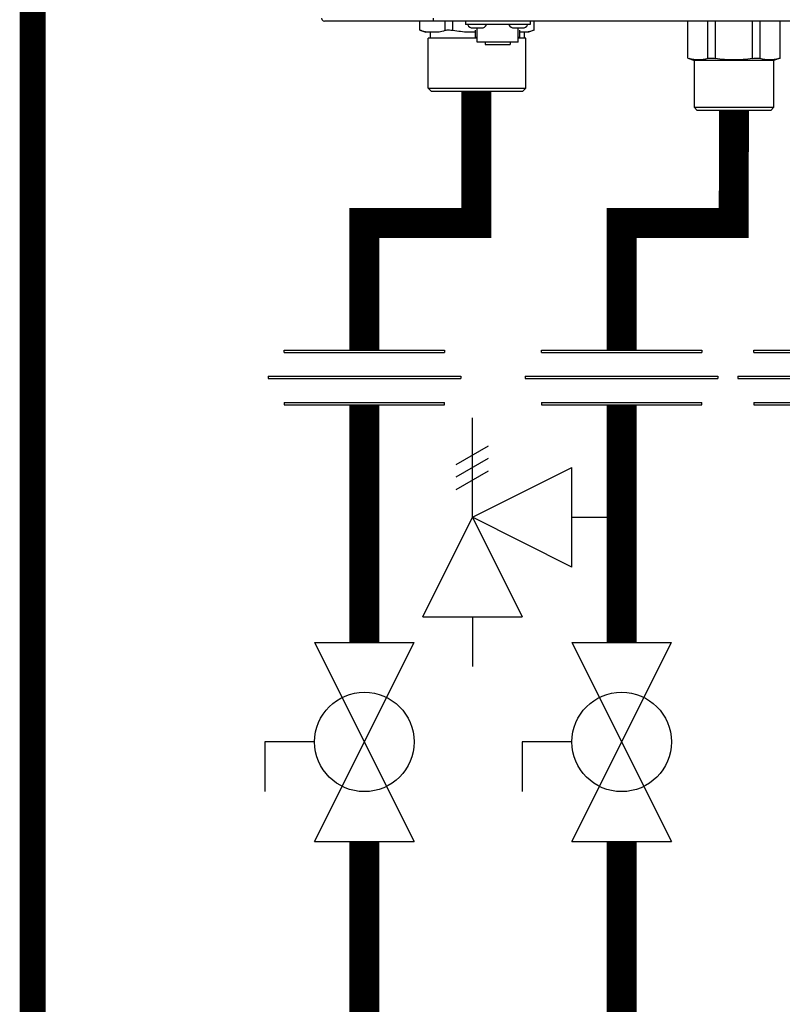
# Model space of a CAD drawing. Units: inches. Extents: x -80 to 92, y -14 to 105.
# Drawn here: x 8 to 18, y 49 to 63 of the extents above; entities that cross this region are included whole.
import ezdxf

# ---------------------------------------------------------------- set-up
doc = ezdxf.new("R2010")
doc.units = ezdxf.units.IN
doc.header["$MEASUREMENT"] = 0
doc.linetypes.add('DASHED', pattern=[0.75, 0.5, -0.25])

# ---------------------------------------------------------------- blocks, each defined once
blk = doc.blocks.new('Union')
at = {"color": 2}
for p, q in [((-0.06719, 0.04567), (0.06719, 0.04567)), ((-0.06719, 0.04366), (-0.06719, 0.04567)), ((-0.06719, 0.04366), (0.06719, 0.04366)), ((0.06719, 0.04567), (0.06719, 0.04366)), ((-0.08062, 0.02384), (0.08062, 0.02384)), ((-0.08062, 0.02384), (-0.08062, 0.02183)), ((-0.08062, 0.02183), (0.08062, 0.02183)), ((0.08062, 0.02384), (0.08062, 0.02183)), ((-0.06719, 0.00202), (0.06719, 0.00202)), ((-0.06719, 0.00202), (-0.06719, 0)), ((-0.06719, 0), (0.06719, 0)), ((0.06719, 0), (0.06719, 0.00202))]:
    blk.add_line(p, q, dxfattribs=at)
blk = doc.blocks.new('Full-Port Ball Valve')
at = {"color": 2}
for p, q in [((0.08324, 0.08324), (0.04162, 0.08324)), ((0.08324, 0.04162), (0.08324, 0.08324)), ((0, 0.04162), (0, -0.04162)), ((0, 0.04162), (0.16648, -0.04162)), ((0.16648, 0.04162), (0, -0.04162)), ((0.16648, 0.04162), (0.16648, -0.04162))]:
    blk.add_line(p, q, dxfattribs=at)
blk.add_circle((0.08324, 0), 0.04162, dxfattribs=at)
blk = doc.blocks.new('Pressure Relief Valve - Tankless')
at = {"color": 2}
for p, q in [((-0.12486, 0), (-0.12486, 0.08324)), ((-0.13838, 0.04422), (-0.11134, 0.05983)), ((-0.13838, 0.03382), (-0.11134, 0.04942)), ((-0.12486, 0), (-0.04162, 0.04162)), ((-0.04162, -0.04162), (-0.04162, 0.04162)), ((-0.13838, 0.02341), (-0.11134, 0.03902)), ((-0.16648, -0.08324), (-0.12486, 0)), ((-0.12486, 0), (-0.08324, -0.08324)), ((-0.04162, -0.04162), (-0.12486, 0)), ((-0.04162, 0), (0, 0)), ((-0.16648, -0.08324), (-0.08324, -0.08324)), ((-0.12486, -0.08324), (-0.12486, -0.12486))]:
    blk.add_line(p, q, dxfattribs=at)
blk = doc.blocks.new('NFC-H')
at = {"linetype": 'Continuous'}
for p, q in [((15.178, 0.936), (-2.044, 0.936)), ((-0.765, 0.814), (-0.765, 0.936)), ((-0.589, 0.975), (-0.589, 0.936)), ((-0.426, 0.809), (-0.426, 0.936)), ((-0.323, 0.809), (-0.323, 0.936)), ((-0.156, 0.936), (-0.156, 0.889)), ((0.709, 0.936), (0.709, 0.889)), ((0.765, 0.814), (0.765, 0.936)), ((2.823, 0.44), (2.823, 0.936)), ((3.088, 0.436), (3.088, 0.936)), ((3.191, 0.436), (3.191, 0.936)), ((3.69, 0.436), (3.69, 0.936)), ((3.792, 0.436), (3.792, 0.936)), ((4.058, 0.44), (4.058, 0.936)), ((-0.765, 0.814), (-0.688, 0.786)), ((-0.749, 0.809), (-0.765, 0.814)), ((0.709, 0.889), (-0.156, 0.889)), ((-0.125, 0.885), (-0.125, 0.889)), ((-0.057, 0.845), (0.059, 0.845)), ((-0.019, 0.716), (-0.019, 0.814)), ((0.001, 0.653), (0.001, 0.845)), ((0.127, 0.885), (0.127, 0.889)), ((0.425, 0.885), (0.425, 0.889)), ((0.494, 0.845), (0.609, 0.845)), ((0.551, 0.653), (0.551, 0.845)), ((0.571, 0.716), (0.571, 0.814)), ((0.677, 0.885), (0.677, 0.889)), ((0.765, 0.814), (0.688, 0.786)), ((0.765, 0.814), (0.749, 0.809)), ((-0.529, 0.786), (-0.688, 0.786)), ((0.001, 0.708), (-0.653, 0.708)), ((-0.653, 0.039), (-0.653, 0.708)), ((-0.629, 0.786), (-0.629, 0.708)), ((-0.019, 0.786), (-0.116, 0.786)), ((0.001, 0.716), (-0.019, 0.716)), ((0.571, 0.716), (0.551, 0.716)), ((0.653, 0.708), (0.551, 0.708)), ((0.688, 0.786), (0.571, 0.786)), ((0.629, 0.786), (0.629, 0.708)), ((0.653, 0.039), (0.653, 0.708)), ((0.551, 0.653), (0.001, 0.653)), ((0.109, 0.653), (0.109, 0.623)), ((0.109, 0.623), (0.443, 0.623)), ((0.443, 0.653), (0.443, 0.623)), ((2.823, 0.44), (2.91, 0.409)), ((2.823, 0.44), (2.839, 0.436)), ((3.971, 0.409), (2.91, 0.409)), ((2.91, -0.22), (2.91, 0.409)), ((4.058, 0.44), (3.971, 0.409)), ((3.971, 0.409), (3.971, -0.22)), ((4.042, 0.436), (4.058, 0.44)), ((-0.653, 0.039), (0.653, 0.039)), ((-0.653, 0.039), (-0.613, 0)), ((-0.613, 0), (0.613, 0)), ((0.653, 0.039), (0.613, 0)), ((3.971, -0.22), (2.91, -0.22)), ((2.949, -0.26), (2.91, -0.22)), ((3.932, -0.26), (2.949, -0.26)), ((3.932, -0.26), (3.971, -0.22))]:
    blk.add_line(p, q, dxfattribs=at)
for centre, radius, start, end in [((-2.044, 0.975), 0.0393, 180, 270), ((-0.057, 0.924), 0.0786, 210, 270), ((0.059, 0.924), 0.0786, 270, 330), ((0.494, 0.924), 0.0786, 210, 270), ((0.609, 0.924), 0.0786, 270, 330)]:
    blk.add_arc(centre, radius, start, end, dxfattribs=at)
for points, knots in [([(-0.645, 0.786), (-0.654, 0.787), (-0.689, 0.793), (-0.724, 0.801), (-0.749, 0.809)], [0, 0, 0, 0, 0.247457, 1, 1, 1, 1]), ([(-0.426, 0.809), (-0.434, 0.807), (-0.468, 0.797), (-0.503, 0.79), (-0.529, 0.786)], [0, 0, 0, 0, 0.253041, 1, 1, 1, 1]), ([(-0.323, 0.809), (-0.343, 0.812), (-0.371, 0.815), (-0.405, 0.814), (-0.42, 0.811), (-0.426, 0.809)], [0, 0, 0, 0, 0.576004, 0.814739, 1, 1, 1, 1]), ([(0.749, 0.809), (0.741, 0.807), (0.707, 0.797), (0.672, 0.79), (0.645, 0.786)], [0, 0, 0, 0, 0.253041, 1, 1, 1, 1]), ([(3.088, 0.436), (3.048, 0.424), (2.964, 0.409), (2.879, 0.424), (2.839, 0.436)], [0, 0, 0, 0, 0.5, 1, 1, 1, 1]), ([(3.088, 0.436), (3.095, 0.438), (3.109, 0.44), (3.143, 0.441), (3.171, 0.439), (3.191, 0.436)], [0, 0, 0, 0, 0.185121, 0.423889, 1, 1, 1, 1]), ([(3.69, 0.436), (3.607, 0.423), (3.44, 0.409), (3.273, 0.423), (3.191, 0.436)], [0, 0, 0, 0, 0.5, 1, 1, 1, 1]), ([(3.69, 0.436), (3.71, 0.439), (3.737, 0.441), (3.772, 0.44), (3.786, 0.438), (3.792, 0.436)], [0, 0, 0, 0, 0.576117, 0.814882, 1, 1, 1, 1]), ([(4.042, 0.436), (4.002, 0.424), (3.917, 0.409), (3.833, 0.424), (3.792, 0.436)], [0, 0, 0, 0, 0.5, 1, 1, 1, 1])]:
    blk.add_open_spline(points, degree=3, knots=knots, dxfattribs=at)
blk.add_open_spline([(-0.116, 0.786), (-0.185, 0.791), (-0.255, 0.799), (-0.323, 0.809)], degree=3, dxfattribs=at)

msp = doc.modelspace()

# ---------------------------------------------------------------- linework, layer by layer
at = {"color": 2, "linetype": 'DASHED', "ltscale": 0.1, "const_width": 0.35}
msp.add_lwpolyline([(8.436, 44.892), (8.436, 65.601), (12.303, 65.601)], dxfattribs=at)
at = {"const_width": 0.4}
for points in [[(14.377, 61.665), (14.377, 59.898), (12.877, 59.898), (12.877, 58.196)], [(17.827, 61.405), (17.822, 59.898), (16.322, 59.898), (16.322, 58.196)], [(12.877, 57.465), (12.877, 54.283)], [(16.322, 57.465), (16.322, 54.283)], [(9.35, 26.751), (12.877, 26.751), (12.877, 51.619)], [(16.322, 51.619), (16.322, 40.871), (13.877, 40.871)]]:
    msp.add_lwpolyline(points, dxfattribs=at)

# ---------------------------------------------------------------- block references
msp.add_blockref('NFC-H', (14.386, 61.665))
at = {"xscale": 16, "yscale": 16, "zscale": 16}
for name, p in [('Union', (12.877, 57.465)), ('Union', (16.322, 57.465)), ('Union', (19.169, 57.465)), ('Pressure Relief Valve - Tankless', (16.322, 55.958))]:
    msp.add_blockref(name, p, dxfattribs=at)
at = {"xscale": 16, "yscale": 16, "zscale": 16, "rotation": 90}
for p in [(12.877, 51.619), (16.322, 51.619)]:
    msp.add_blockref('Full-Port Ball Valve', p, dxfattribs=at)

doc.saveas('drawing.dxf')
